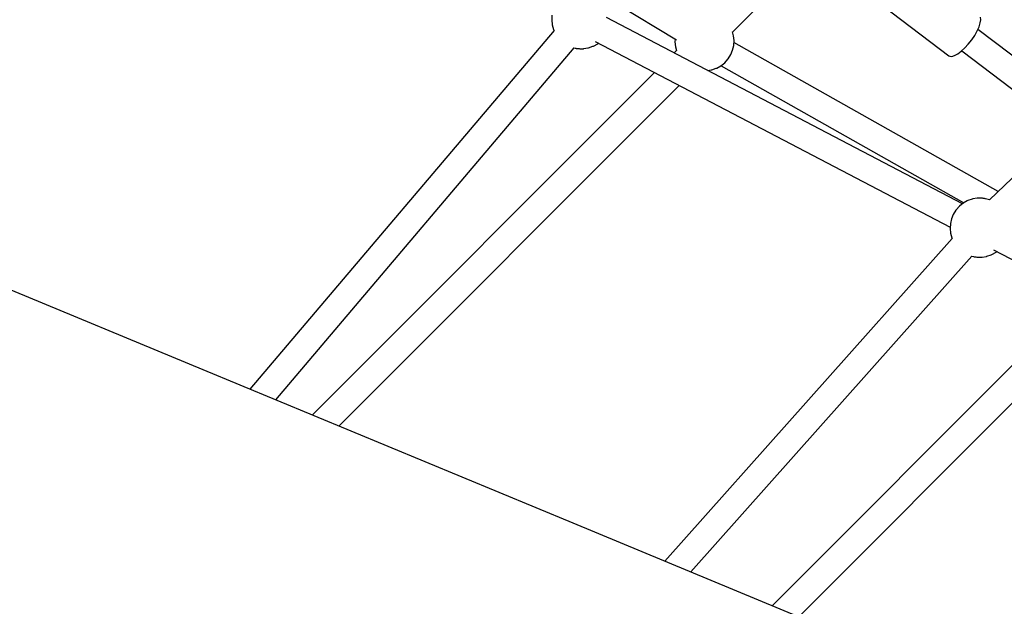
# Model space of a CAD drawing. Units: millimetres. Extents: x -1520 to 25352, y -7095 to 25886.
# Drawn here: x 8646 to 9312, y 13607 to 14004 of the extents above; entities that cross this region are included whole.
import ezdxf

# ---------------------------------------------------------------- set-up
doc = ezdxf.new("R2010")
doc.units = ezdxf.units.MM
doc.layers.add('PV-1B573', color=7, linetype='Continuous')
doc.styles.get("Standard").update_dxf_attribs({"font": 'arial.ttf'})
doc.dimstyles.new('Kopia Kopia ISO-25 moduły', dxfattribs={"dimtxt": 300, "dimasz": 210, "dimexe": 1.25, "dimexo": 0.625, "dimgap": 80, "dimtad": 1, "dimdec": 1, "dimlfac": 0.001, "dimtxsty": 'Standard', "dimblk": 'OBLIQUE', "dimcen": 2.5, "dimse1": 1, "dimse2": 1, "dimadec": 0, "dimazin": 0, "dimtfac": 1, "dimtdec": 1, "dimtmove": 0, "dimatfit": 3, "dimfxl": 1, "dimtfillclr": 256, "dimarcsym": 0})

# ---------------------------------------------------------------- blocks, each defined once
blk = doc.blocks.new('*U2')
at = {"layer": 'PV-1B573'}
for p, q in [((-2095.84, 6840.97), (-2401.57, 6548.54)), ((-2575.67, 6662.15), (-2420.04, 6817.78)), ((-2654.07, 6681.15), (-2613.46, 6656.78)), ((-2474, 6680.23), (-2429.07, 6646.11)), ((-2697.91, 6673.63), (-2698.1, 6670.36)), ((-2698.1, 6670.36), (-2697.75, 6667.09)), ((-2419.91, 6545.96), (-2660.9, 6671.97)), ((-2407.81, 6668.32), (-2407.52, 6670.47)), ((-2407.52, 6670.47), (-2407.76, 6672.12)), ((-2696.46, 6663.1), (-2902.48, 6420.42)), ((-2697.75, 6667.09), (-2696.86, 6663.93)), ((-2696.86, 6663.93), (-2696.38, 6662.93)), ((-2411.6, 6659.9), (-2409.9, 6662.9)), ((-2409.9, 6662.9), (-2408.62, 6665.75)), ((-2369.23, 6633.32), (-2409.46, 6663.87)), ((-2408.62, 6665.75), (-2407.81, 6668.32)), ((-2614.49, 6657.4), (-2614.6, 6655.46)), ((-2574.97, 6659.67), (-2575.7, 6662.27)), ((-2574.62, 6656.41), (-2574.97, 6659.67)), ((-2574.81, 6653.13), (-2574.62, 6656.41)), ((-2415.9, 6654.01), (-2413.63, 6656.89)), ((-2413.63, 6656.89), (-2411.6, 6659.9)), ((-2885.04, 6413.19), (-2682.78, 6651.44)), ((-2683.12, 6651.53), (-2682.15, 6651.26)), ((-2682.15, 6651.26), (-2681.86, 6651.19)), ((-2681.86, 6651.19), (-2681.49, 6651.12)), ((-2681.49, 6651.12), (-2681.07, 6651.06)), ((-2681.07, 6651.06), (-2680.59, 6651)), ((-2680.59, 6651), (-2680.08, 6650.95)), ((-2680.08, 6650.95), (-2679.54, 6650.91)), ((-2679.54, 6650.91), (-2679, 6650.88)), ((-2679, 6650.88), (-2678.46, 6650.85)), ((-2678.46, 6650.85), (-2677.95, 6650.84)), ((-2677.95, 6650.84), (-2677.47, 6650.85)), ((-2677.47, 6650.85), (-2677.04, 6650.86)), ((-2677.04, 6650.86), (-2676.67, 6650.88)), ((-2676.67, 6650.88), (-2676.37, 6650.92)), ((-2676.37, 6650.92), (-2673.52, 6651.38)), ((-2673.52, 6651.38), (-2673.09, 6651.47)), ((-2673.09, 6651.47), (-2670.16, 6652.51)), ((-2670.16, 6652.51), (-2669.76, 6652.66)), ((-2669.76, 6652.66), (-2666.94, 6654.24)), ((-2668.66, 6655.75), (-2428.23, 6530.03)), ((-2666.94, 6654.24), (-2666.48, 6654.61)), ((-2613.52, 6649.75), (-2615.2, 6648.07)), ((-2614.6, 6655.46), (-2614.25, 6652.2)), ((-2614.25, 6652.2), (-2613.55, 6649.72)), ((-2576.79, 6646.9), (-2575.54, 6649.93)), ((-2575.54, 6649.93), (-2574.81, 6653.13)), ((-2395.68, 6554.18), (-2574.7, 6655)), ((-2420.74, 6649.16), (-2418.31, 6651.39)), ((-2420.34, 6649.53), (-2380.13, 6619)), ((-2418.31, 6651.39), (-2415.9, 6654.01)), ((-2580.92, 6641.38), (-2578.78, 6643.81)), ((-2578.78, 6643.81), (-2578.53, 6644.11)), ((-2578.53, 6644.11), (-2576.79, 6646.9)), ((-2429.07, 6646.11), (-2428.51, 6645.82)), ((-2428.51, 6645.82), (-2427.06, 6645.71)), ((-2427.06, 6645.71), (-2425.22, 6646.25)), ((-2425.22, 6646.25), (-2423.08, 6647.42)), ((-2423.08, 6647.42), (-2420.74, 6649.16)), ((-2592.32, 6636.11), (-2590.03, 6636.49)), ((-2590.03, 6636.49), (-2589.59, 6636.57)), ((-2589.59, 6636.57), (-2586.66, 6637.61)), ((-2586.66, 6637.61), (-2586.27, 6637.76)), ((-2586.27, 6637.76), (-2583.44, 6639.34)), ((-2583.44, 6639.34), (-2580.92, 6641.38)), ((-2583.42, 6639.36), (-2418.84, 6546.67)), ((-2628.51, 6634.76), (-2860.32, 6402.95)), ((-2842.32, 6395.5), (-2611.79, 6626.02)), ((-2410.01, 6549.65), (-2412.86, 6549.19)), ((-2409.71, 6549.69), (-2410.01, 6549.65)), ((-2409.34, 6549.71), (-2409.71, 6549.69)), ((-2408.91, 6549.72), (-2409.34, 6549.71)), ((-2408.44, 6549.73), (-2408.91, 6549.72)), ((-2407.92, 6549.72), (-2408.44, 6549.73)), ((-2407.38, 6549.69), (-2407.92, 6549.72)), ((-2406.84, 6549.66), (-2407.38, 6549.69)), ((-2406.31, 6549.62), (-2406.84, 6549.66)), ((-2405.79, 6549.57), (-2406.31, 6549.62)), ((-2405.32, 6549.51), (-2405.79, 6549.57)), ((-2404.89, 6549.45), (-2405.32, 6549.51)), ((-2404.53, 6549.38), (-2404.89, 6549.45)), ((-2404.23, 6549.31), (-2404.53, 6549.38)), ((-2401.56, 6548.55), (-2404.23, 6549.31)), ((-2421.97, 6544.3), (-2424.11, 6541.87)), ((-2419.45, 6546.33), (-2421.97, 6544.3)), ((-2416.62, 6547.91), (-2419.45, 6546.33)), ((-2416.23, 6548.06), (-2416.62, 6547.91)), ((-2413.3, 6549.1), (-2416.23, 6548.06)), ((-2412.86, 6549.19), (-2413.3, 6549.1)), ((-2426.1, 6538.77), (-2427.35, 6535.74)), ((-2424.36, 6541.56), (-2426.1, 6538.77)), ((-2424.11, 6541.87), (-2424.36, 6541.56)), ((-2428.08, 6532.54), (-2428.27, 6529.26)), ((-2428.27, 6529.26), (-2427.92, 6526)), ((-2427.35, 6535.74), (-2428.08, 6532.54)), ((-2427.92, 6526), (-2427.03, 6522.84)), ((-2427.03, 6522.84), (-2426.82, 6522.4)), ((-2934.13, 6433.53), (-3145.2, 6520.95)), ((-2426.83, 6522.41), (-2621.44, 6304.01)), ((-2603.88, 6296.73), (-2413.42, 6510.48)), ((-2413.57, 6510.52), (-2412.32, 6510.17)), ((-2412.32, 6510.17), (-2412.03, 6510.1)), ((-2412.03, 6510.1), (-2411.66, 6510.03)), ((-2411.66, 6510.03), (-2411.24, 6509.97)), ((-2411.24, 6509.97), (-2410.76, 6509.91)), ((-2410.76, 6509.91), (-2410.25, 6509.86)), ((-2410.25, 6509.86), (-2409.71, 6509.82)), ((-2409.71, 6509.82), (-2409.17, 6509.78)), ((-2409.17, 6509.78), (-2408.64, 6509.76)), ((-2408.64, 6509.76), (-2408.12, 6509.75)), ((-2408.12, 6509.75), (-2407.64, 6509.75)), ((-2407.64, 6509.75), (-2407.21, 6509.77)), ((-2407.21, 6509.77), (-2406.84, 6509.79)), ((-2406.84, 6509.79), (-2406.54, 6509.83)), ((-2406.54, 6509.83), (-2403.69, 6510.29)), ((-2403.69, 6510.29), (-2403.26, 6510.38)), ((-2403.26, 6510.38), (-2400.33, 6511.42)), ((-2400.33, 6511.42), (-2399.94, 6511.57)), ((-2399.94, 6511.57), (-2397.11, 6513.15)), ((-2398.83, 6514.66), (-2158.4, 6388.94)), ((-2397.11, 6513.15), (-2396.65, 6513.52)), ((-2339.22, 6483.49), (-2548.8, 6273.92)), ((-2530.8, 6266.46), (-2322.51, 6474.75)), ((-2683.64, 6329.77), (-2934.13, 6433.53)), ((-2398.01, 6211.46), (-2683.64, 6329.77))]:
    blk.add_line(p, q, dxfattribs=at)
blk = doc.blocks.new('_Oblique')
at = {"color": 0, "linetype": 'ByBlock', "lineweight": -2}
blk.add_line((-0.5, -0.5), (0.5, 0.5), dxfattribs=at)
blk = doc.blocks.new('*D53')
at = {"color": 0, "lineweight": -2}
blk.add_line((551.64, 24592.52), (19573.62, 24592.52), dxfattribs=at)
at = {"layer": 'Defpoints', "color": 0}
for p in [(19573.62, 24592.52), (19573.62, 18627.41), (551.64, 11498.17)]:
    blk.add_point(p, dxfattribs=at)
at = {"color": 0, "lineweight": -2, "xscale": 210, "yscale": 210, "zscale": 210, "rotation": 180}
blk.add_blockref('_Oblique', (551.64, 24592.52), dxfattribs=at)
at = {"color": 0, "lineweight": -2, "xscale": 210, "yscale": 210, "zscale": 210}
blk.add_blockref('_Oblique', (19573.62, 24592.52), dxfattribs=at)
at = {"color": 0, "insert": (10062.63, 24825.69), "char_height": 300, "attachment_point": 5}
blk.add_mtext('19m', dxfattribs=at)
blk = doc.blocks.new('*D54')
at = {"color": 0, "lineweight": -2}
blk.add_line((-1414.88, 25428.88), (22861.87, 25428.88), dxfattribs=at)
at = {"layer": 'Defpoints', "color": 0}
for p in [(22861.87, 25428.88), (22861.87, 18742.22), (-1414.88, 12196.2)]:
    blk.add_point(p, dxfattribs=at)
at = {"color": 0, "lineweight": -2, "xscale": 210, "yscale": 210, "zscale": 210, "rotation": 180}
blk.add_blockref('_Oblique', (-1414.88, 25428.88), dxfattribs=at)
at = {"color": 0, "lineweight": -2, "xscale": 210, "yscale": 210, "zscale": 210}
blk.add_blockref('_Oblique', (22861.87, 25428.88), dxfattribs=at)
at = {"color": 0, "insert": (10723.49, 25689.16), "char_height": 300, "attachment_point": 5}
blk.add_mtext('24,3m', dxfattribs=at)

msp = doc.modelspace()

# ---------------------------------------------------------------- block references
at = {"layer": 'PV-1B573'}
msp.add_blockref('*U2', (11703.98, 7333.06), dxfattribs=at)

# ---------------------------------------------------------------- dimensions: what is measured, and where the dimension line sits
for base, p1, p2, picture, middle in [((22861.87, 25428.88), (-1414.88, 12196.2), (22861.87, 18742.22), '*D54', (10723.49, 25689.16)), ((19573.62, 24592.52), (551.64, 11498.17), (19573.62, 18627.41), '*D53', (10062.63, 24825.69))]:
    dim = msp.add_linear_dim(base=base, p1=p1, p2=p2, dimstyle='Kopia Kopia ISO-25 moduły', override={"dimpost": 'm'})
    dim.commit()
    dim.dimension.update_dxf_attribs({"geometry": picture, "text_midpoint": middle})

doc.saveas('drawing.dxf')
